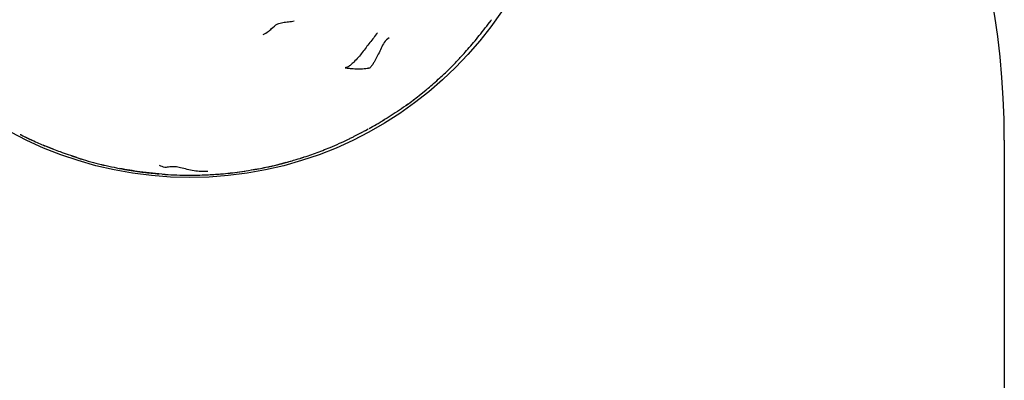
# Model space of a CAD drawing. Units: millimetres. Extents: x 12 to 939, y 17 to 989.
# Drawn here: x 496 to 575, y 472 to 501 of the extents above; entities that cross this region are included whole.
import ezdxf

# ---------------------------------------------------------------- set-up
doc = ezdxf.new("R2010")
doc.units = ezdxf.units.MM

msp = doc.modelspace()

# ---------------------------------------------------------------- linework, layer by layer
at = {"color": 7, "linetype": 'Continuous', "lineweight": 25}
for p, q in [((533.572, 500.556), (533.492, 500.45)), ((533.593, 500.582), (533.61, 500.604)), ((527.83, 494.564), (528.395, 495.016)), ((526.843, 493.808), (527.002, 493.918)), ((527.423, 494.248), (527.165, 494.045)), ((527.17, 494.047), (527.219, 494.084)), ((496.624, 491.166), (496.958, 491.004)), ((523.132, 491.554), (523.405, 491.697)), ((523.566, 491.782), (523.783, 491.908)), ((497.802, 490.631), (498.444, 490.36)), ((498.444, 490.36), (498.577, 490.31)), ((574.541, 491.002), (574.541, 371.002)), ((500.087, 489.76), (501.021, 489.452)), ((516.685, 489.1), (517.04, 489.183)), ((517.04, 489.183), (517.23, 489.239)), ((517.428, 489.283), (517.473, 489.296)), ((504.323, 488.671), (505.557, 488.49)), ((507.402, 488.292), (507.688, 488.265)), ((508.937, 488.222), (509.149, 488.214))]:
    msp.add_line(p, q, dxfattribs=at)
msp.add_circle((509.541, 518.002), 29.981, dxfattribs=at)
msp.add_arc((509.541, 491.002), 65, 0, 180, dxfattribs=at)
for points, knots in [([(532.638, 499.352), (532.798, 499.554), (533.115, 499.953), (533.424, 500.36), (533.577, 500.561)], [0, 0, 0, 0, 0.505147, 1, 1, 1, 1]), ([(515.391, 499.45), (515.425, 499.466), (515.502, 499.502), (515.647, 499.566), (515.844, 499.708), (516.136, 499.967), (516.429, 500.271), (516.958, 500.419), (517.422, 500.439), (517.723, 500.506), (517.878, 500.54)], [0, 0, 0, 0, 0.036499, 0.083231, 0.160235, 0.300527, 0.550425, 0.693287, 0.841536, 1, 1, 1, 1]), ([(524.53, 499.58), (524.317, 499.318), (523.891, 498.793), (523.406, 498.131), (522.998, 497.623), (522.672, 497.269), (522.372, 497.006), (522.155, 496.847), (522.014, 496.802), (521.94, 496.778)], [0, 0, 0, 0, 0.2486923, 0.4979413, 0.6236521, 0.7463727, 0.8267447, 0.9087807, 1, 1, 1, 1]), ([(525.447, 499.186), (525.304, 499.066), (525.014, 498.821), (524.818, 498.343), (524.556, 497.818), (524.314, 497.37), (524.106, 497.003), (523.981, 496.858), (523.922, 496.79)], [0, 0, 0, 0, 0.1842125, 0.3746174, 0.5644666, 0.8149694, 0.9128002, 1, 1, 1, 1]), ([(530.808, 497.262), (530.892, 497.353), (531.061, 497.536), (531.375, 497.865), (531.91, 498.463), (532.339, 498.987), (532.638, 499.352)], [0, 0, 0, 0, 0.134067, 0.269952, 0.490107, 1, 1, 1, 1]), ([(521.94, 496.778), (522.048, 496.765), (522.262, 496.739), (522.637, 496.712), (523.075, 496.675), (523.483, 496.714), (523.749, 496.746), (523.864, 496.773), (523.905, 496.785), (523.922, 496.79)], [0, 0, 0, 0, 0.162757, 0.322344, 0.572445, 0.822974, 0.932755, 0.972103, 1, 1, 1, 1]), ([(528.395, 495.015), (528.416, 495.033), (528.464, 495.072), (528.668, 495.243), (529.017, 495.548), (529.56, 496.043), (530.184, 496.605), (530.604, 497.047), (530.808, 497.262)], [0, 0, 0, 0, 0.035357, 0.079909, 0.250099, 0.454632, 0.735902, 1, 1, 1, 1]), ([(527.002, 493.918), (527.158, 494.038), (527.482, 494.286), (527.8, 494.538), (527.964, 494.669)], [0, 0, 0, 0, 0.483838, 1, 1, 1, 1]), ([(526.934, 493.872), (526.711, 493.712), (526.278, 493.403), (525.615, 492.976), (525.171, 492.692), (524.937, 492.558), (524.924, 492.551)], [0, 0, 0, 0, 0.339539, 0.660255, 0.981793, 1, 1, 1, 1]), ([(523.864, 491.947), (524.039, 492.043), (524.255, 492.161), (524.569, 492.341), (524.799, 492.475), (524.97, 492.577), (525.088, 492.648)], [0, 0, 0, 0, 0.485306, 0.597551, 0.720727, 1, 1, 1, 1]), ([(496.007, 491.462), (496.213, 491.356), (496.615, 491.148), (497.343, 490.82), (497.868, 490.598), (498.189, 490.462)], [0, 0, 0, 0, 0.288845, 0.565477, 1, 1, 1, 1]), ([(496.007, 491.462), (496.022, 491.454), (496.039, 491.445), (496.04, 491.445), (496.041, 491.445)], [0, 0, 0, 0, 0.815732, 1, 1, 1, 1]), ([(496.042, 491.445), (496.164, 491.384), (496.414, 491.259), (496.673, 491.135), (496.806, 491.071)], [0, 0, 0, 0, 0.485943, 1, 1, 1, 1]), ([(522.14, 491.054), (522.23, 491.098), (522.412, 491.188), (522.814, 491.39), (523.077, 491.526), (523.269, 491.625)], [0, 0, 0, 0, 0.207302, 0.42162, 1, 1, 1, 1]), ([(523.566, 491.782), (523.536, 491.766), (523.483, 491.738), (523.429, 491.71), (523.405, 491.697)], [0, 0, 0, 0, 0.559793, 1, 1, 1, 1]), ([(500.526, 489.611), (500.085, 489.756), (499.298, 490.016), (498.528, 490.326), (498.189, 490.462)], [0, 0, 0, 0, 0.559875, 1, 1, 1, 1]), ([(498.444, 490.36), (498.394, 490.38), (498.303, 490.414), (498.224, 490.447), (498.189, 490.462)], [0, 0, 0, 0, 0.560121, 1, 1, 1, 1]), ([(518.38, 489.565), (518.774, 489.696), (519.568, 489.959), (520.345, 490.27), (520.736, 490.426)], [0, 0, 0, 0, 0.496828, 1, 1, 1, 1]), ([(520.736, 490.426), (520.989, 490.534), (521.461, 490.736), (521.925, 490.953), (522.14, 491.054)], [0, 0, 0, 0, 0.537445, 1, 1, 1, 1]), ([(500.526, 489.611), (500.616, 489.58), (500.777, 489.525), (500.947, 489.474), (501.021, 489.452)], [0, 0, 0, 0, 0.559861, 1, 1, 1, 1]), ([(517.611, 489.336), (517.753, 489.376), (518.097, 489.473), (518.44, 489.584), (518.642, 489.649)], [0, 0, 0, 0, 0.411462, 1, 1, 1, 1]), ([(501.021, 489.452), (501.567, 489.302), (502.657, 489.001), (503.767, 488.781), (504.323, 488.671)], [0, 0, 0, 0, 0.499943, 1, 1, 1, 1]), ([(502.496, 489.061), (502.536, 489.051), (502.617, 489.032), (502.697, 489.013), (502.738, 489.003)], [0, 0, 0, 0, 0.498623, 1, 1, 1, 1]), ([(510.989, 488.491), (510.613, 488.498), (509.86, 488.511), (509.027, 488.767), (508.372, 488.893), (507.947, 488.891), (507.527, 488.778), (507.258, 488.92), (507.119, 488.993)], [0, 0, 0, 0, 0.27958, 0.559608, 0.668647, 0.776186, 0.884314, 1, 1, 1, 1]), ([(514.23, 488.586), (514.86, 488.697), (515.985, 488.894), (517.087, 489.192), (517.572, 489.323)], [0, 0, 0, 0, 0.560012, 1, 1, 1, 1]), ([(514.442, 488.627), (514.834, 488.694), (515.839, 488.864), (516.826, 489.124), (517.427, 489.283)], [0, 0, 0, 0, 0.390694, 1, 1, 1, 1]), ([(517.116, 489.202), (517.195, 489.222), (517.355, 489.262), (517.499, 489.302), (517.572, 489.323)], [0, 0, 0, 0, 0.489265, 1, 1, 1, 1]), ([(507.568, 488.273), (506.89, 488.331), (505.679, 488.434), (504.482, 488.649), (503.955, 488.744)], [0, 0, 0, 0, 0.559962, 1, 1, 1, 1]), ([(505.554, 488.479), (505.552, 488.48), (505.547, 488.48), (505.599, 488.473), (505.707, 488.459), (506.16, 488.404), (506.66, 488.356), (507.093, 488.314)], [0, 0, 0, 0, 0.031226, 0.109663, 0.19943, 0.307906, 1, 1, 1, 1]), ([(507.35, 488.29), (507.384, 488.288), (507.453, 488.282), (507.522, 488.276), (507.556, 488.274)], [0, 0, 0, 0, 0.497651, 1, 1, 1, 1]), ([(507.568, 488.273), (508.188, 488.241), (509.295, 488.186), (510.402, 488.224), (510.889, 488.24)], [0, 0, 0, 0, 0.559797, 1, 1, 1, 1]), ([(507.568, 488.273), (507.59, 488.271), (507.631, 488.269), (507.671, 488.266), (507.688, 488.265)], [0, 0, 0, 0, 0.559634, 1, 1, 1, 1]), ([(510.815, 488.238), (511.336, 488.265), (512.38, 488.32), (513.414, 488.468), (513.931, 488.542)], [0, 0, 0, 0, 0.49954, 1, 1, 1, 1]), ([(510.815, 488.238), (510.83, 488.238), (510.858, 488.238), (510.88, 488.24), (510.889, 488.24)], [0, 0, 0, 0, 0.560033, 1, 1, 1, 1]), ([(510.889, 488.24), (511.27, 488.261), (511.896, 488.295), (512.766, 488.378), (513.5, 488.472), (513.987, 488.548), (514.23, 488.586)], [0, 0, 0, 0, 0.3399185, 0.5599053, 0.7799122, 1, 1, 1, 1])]:
    msp.add_open_spline(points, degree=3, knots=knots, dxfattribs=at)

doc.saveas('drawing.dxf')
